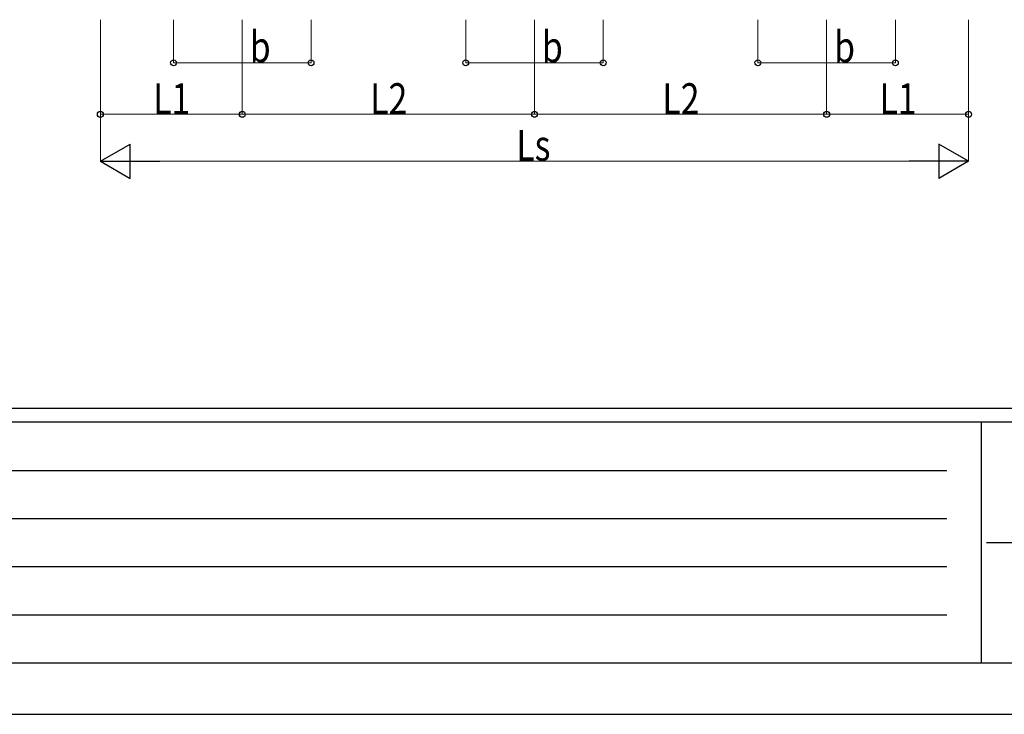
# Model space of a CAD drawing. Units: millimetres. Extents: x 0 to 33640, y 0 to 23760.
# Drawn here: x 6006 to 11735, y 0 to 4044 of the extents above; entities that cross this region are included whole.
import ezdxf

# ---------------------------------------------------------------- set-up
doc = ezdxf.new("R2010")
doc.units = ezdxf.units.MM
doc.layers.add('YKK_D', color=6, linetype='Continuous', lineweight=13)
doc.layers.add('YKK_ZWAK', color=7, linetype='Continuous', lineweight=30)
doc.styles.add('text-b', font='extslim2.shx', dxfattribs={"width": 0.8, "bigfont": 'extfont2.shx'})

msp = doc.modelspace()

# ---------------------------------------------------------------- linework, layer by layer
at = {"layer": 'YKK_D'}
for p, q in [((6474.8, 4043), (6474.8, 3492)), ((6474.8, 4043), (6474.8, 3219)), ((6900.8, 4044), (6900.8, 3792)), ((7300.8, 4043), (7300.8, 3492)), ((7300.8, 4043), (7300.8, 3492)), ((7700.8, 4044), (7700.8, 3792)), ((8600.8, 4044), (8600.8, 3792)), ((9000.8, 4042.3), (9000.8, 3492)), ((9000.8, 4042.3), (9000.8, 3492)), ((9400.8, 4044), (9400.8, 3792)), ((10300.8, 4044), (10300.8, 3792)), ((10700.8, 4043), (10700.8, 3492)), ((10700.8, 4042), (10700.8, 3492)), ((11100.8, 4044), (11100.8, 3792)), ((11526.8, 4043), (11526.8, 3492)), ((11526.8, 4043), (11526.8, 3219)), ((7700.8, 3793), (6900.8, 3793)), ((9400.8, 3793), (8600.8, 3793)), ((11100.8, 3793), (10300.8, 3793)), ((6474.8, 3493), (7300.8, 3493)), ((7300.8, 3493), (9000.8, 3493)), ((9000.8, 3493), (10700.8, 3493)), ((10700.8, 3493), (11526.8, 3493)), ((6674.8, 3220), (11326.8, 3220))]:
    msp.add_line(p, q, dxfattribs=at)
at = {"layer": 'YKK_D', "lineweight": -2}
for p, q in [((6474.8, 3220), (6648, 3320)), ((6648, 3120), (6648, 3320)), ((11526.8, 3220), (11353.5, 3320)), ((11353.5, 3320), (11353.5, 3120)), ((6474.8, 3220), (6648, 3120)), ((6474.8, 3220), (6821.2, 3220)), ((11526.8, 3220), (11180.3, 3220)), ((11526.8, 3220), (11353.5, 3120))]:
    msp.add_line(p, q, dxfattribs=at)
at = {"layer": 'YKK_D', "linetype": 'ByBlock', "lineweight": -2}
for centre in [(6900.8, 3793), (7700.8, 3793), (8600.8, 3793), (9400.8, 3793), (10300.8, 3793), (11100.8, 3793), (6474.8, 3493), (7300.8, 3493), (7300.8, 3493), (9000.8, 3493), (9000.8, 3493), (10700.8, 3493), (10700.8, 3493), (11526.8, 3493)]:
    msp.add_circle(centre, 17, dxfattribs=at)
at = {"layer": 'YKK_ZWAK'}
for p, q in [((32400.1, 1780), (1200.1, 1780)), ((11600.1, 1700), (1200.1, 1700)), ((11600.1, 1700), (11600.1, 300)), ((16800.1, 1700), (11600.1, 1700)), ((1370.1, 1420), (11400.1, 1420)), ((1370.1, 1140), (11400.1, 1140)), ((11630.1, 1000), (16800.1, 1000)), ((1370.1, 860), (11400.1, 860)), ((1370.1, 580), (11400.1, 580)), ((1200.1, 300), (11600.1, 300)), ((11600.1, 300), (16800.1, 300)), ((0, 0), (33640, 0))]:
    msp.add_line(p, q, dxfattribs=at)

# ---------------------------------------------------------------- texts
at = {"layer": 'YKK_D', "style": 'text-b', "width": 0.8}
for s, p in [('b', (7344.3, 3795.7)), ('b', (9044.3, 3795.7)), ('b', (10744.3, 3795.7)), ('L1', (6782.2, 3494)), ('L2', (8045.2, 3494)), ('L2', (9745.2, 3494)), ('L1', (11008.2, 3494)), ('Ls', (8895.2, 3222.7))]:
    msp.add_text(s, height=180, dxfattribs=at).set_placement(p)

doc.saveas('drawing.dxf')
